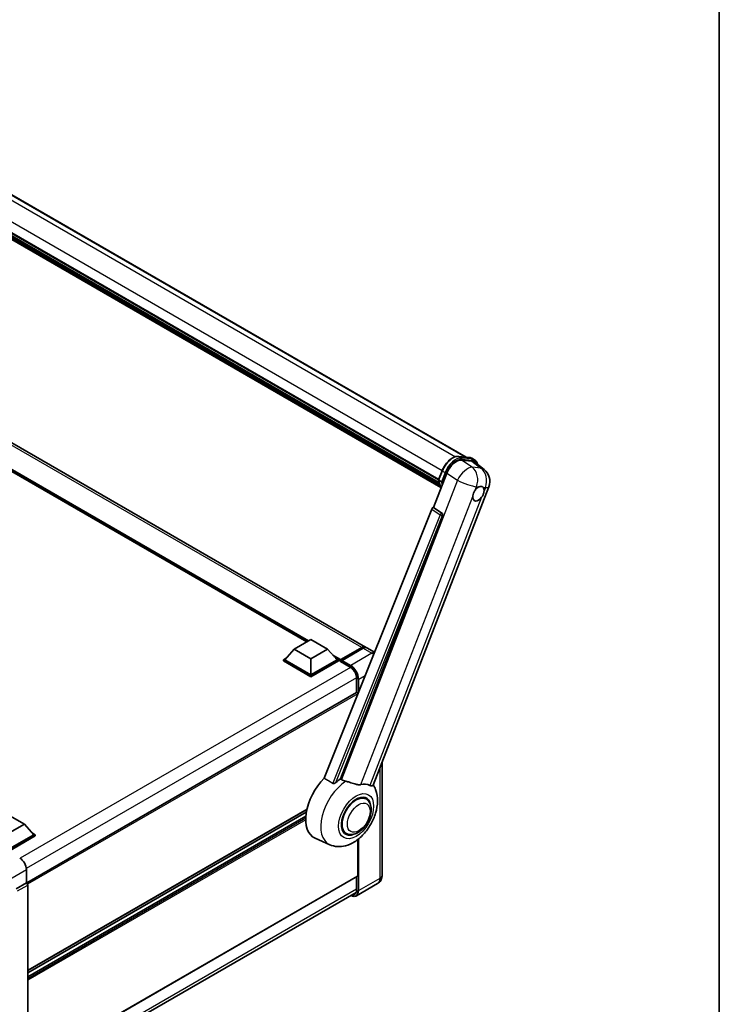
# Model space of a CAD drawing. Units: millimetres. Extents: x 0 to 11996, y 0 to 1686.
# Drawn here: x 1976 to 2346, y 291 to 812 of the extents above; entities that cross this region are included whole.
import ezdxf

# ---------------------------------------------------------------- set-up
doc = ezdxf.new("R2010")
doc.units = ezdxf.units.MM
doc.header["$LTSCALE"] = 6
for name, color, linetype, lineweight in [('Border (ISO)', 7, 'Continuous', 35), ('Visible (ISO)', 7, 'Continuous', 35), ('Visible Narrow (ISO)', 7, 'Continuous', 25)]:
    doc.layers.add(name, color=color, linetype=linetype, lineweight=lineweight)

# ---------------------------------------------------------------- blocks, each defined once
blk = doc.blocks.new('図面枠 tk図枠')
at = {"layer": 'Border (ISO)'}
blk.add_line((405.5, 289), (405.5, 8), dxfattribs=at)

msp = doc.modelspace()

# ---------------------------------------------------------------- linework, layer by layer
at = {"layer": 'Visible (ISO)'}
for p, q in [((1952.866, 730.0532), (2211.9744, 580.4569)), ((1936.7863, 718.9349), (2197.4598, 568.435)), ((1936.8507, 719.1292), (2197.5332, 568.6241)), ((1937.2974, 717.0276), (2197.7818, 566.6369)), ((1937.3157, 717.3966), (2197.6669, 567.0828)), ((1938.006, 715.8518), (2198.1014, 565.6857)), ((1938.1319, 715.443), (2198.2923, 565.2393)), ((1939.1039, 714.6125), (2198.4772, 564.8632)), ((1939.2645, 714.2292), (2198.7206, 564.4321)), ((2158.8282, 479.9178), (1916.2906, 619.9469)), ((2127.7611, 482.6561), (1918.6039, 603.4131)), ((2208.0339, 580.8088), (2213.5452, 580.3166)), ((2209.5618, 578.8362), (2215.1104, 578.3407)), ((2214.9956, 579.8673), (2216.4098, 579.0508)), ((2216.5857, 577.7754), (2221.4968, 573.964)), ((2194.7819, 553.7577), (2201.8638, 572.01)), ((2197.4479, 568.4043), (2199.3129, 573.2111)), ((2197.5832, 568.1872), (2198.9974, 567.3707)), ((2162.7655, 406.7979), (2224.0503, 564.7502)), ((2193.8134, 552.9201), (2136.957, 410.4902)), ((2194.7819, 553.7577), (2194.7699, 553.7588)), ((2199.224, 550.7582), (2194.7819, 553.7577)), ((2145.505, 410.1388), (2199.5662, 549.4734)), ((2121.0486, 478.7807), (2129.8874, 483.8838)), ((2129.8874, 483.8838), (2138.7263, 478.7807)), ((2145.7266, 473.3102), (2156.8282, 479.7197)), ((2163.5772, 477.1759), (2159.5353, 479.5095)), ((2121.0486, 478.7807), (2116.0281, 473.1469)), ((2129.8874, 473.6776), (2121.0486, 478.7807)), ((2138.7263, 478.7807), (2129.8874, 473.6776)), ((2138.7263, 478.7807), (2143.7467, 473.1469)), ((2145.5663, 472.8531), (2156.88, 479.385)), ((2157.5353, 479.3114), (2146.3984, 472.8815)), ((2115.321, 473.1469), (2116.7775, 473.9877)), ((2115.321, 472.5753), (2115.321, 473.1469)), ((2129.8874, 464.7369), (2115.321, 473.1469)), ((2129.8874, 464.1654), (2115.321, 472.5753)), ((2129.8874, 465.1452), (2116.0281, 473.1469)), ((2129.8874, 473.6776), (2129.8874, 465.1452)), ((2143.7467, 473.1469), (2129.8874, 465.1452)), ((2144.4538, 473.1469), (2129.8874, 464.7369)), ((2144.4538, 472.5753), (2129.8874, 464.1654)), ((2142.9974, 473.9877), (2144.4538, 473.1469)), ((2144.4538, 472.5753), (2144.4538, 473.1469)), ((2145.5145, 472.4062), (2144.4538, 473.0186)), ((2145.5145, 472.5753), (2145.5145, 472.9427)), ((2145.5145, 472.3712), (2145.5145, 472.7386)), ((2145.5663, 472.2567), (2150.6928, 469.2969)), ((2146.2216, 472.5345), (2145.6913, 472.8407)), ((2146.2216, 472.5753), (2146.2216, 472.5345)), ((2129.8874, 464.1654), (2129.8874, 464.7369)), ((2154.1033, 463.3897), (2154.1033, 455.8619)), ((2154.1033, 455.8619), (1979.5275, 355.0705)), ((2154.7069, 454.955), (2154.7069, 455.2248)), ((2167.5457, 419.1181), (2167.5457, 359.0823)), ((2159.073, 399.5086), (2157.4336, 400.4551)), ((1969.4449, 391.2523), (1978.2837, 386.1491)), ((2127.7578, 393.9769), (1980.0515, 308.6986)), ((2127.4746, 392.5537), (1980.0515, 307.4389)), ((1978.2837, 386.1491), (1969.4449, 381.046)), ((1978.2837, 386.1491), (1983.3042, 380.5153)), ((2127.2023, 390.4158), (1980.0515, 305.4583)), ((1983.3042, 380.5153), (1969.4449, 372.5137)), ((1984.0113, 380.5153), (1969.4449, 372.1054)), ((1982.5549, 381.3562), (1984.0113, 380.5153)), ((1984.0113, 379.9438), (1984.0113, 380.5153)), ((2148.573, 381.3221), (2146.9336, 382.2686)), ((1984.0113, 379.9438), (1969.7984, 371.738)), ((2139.8986, 375.2969), (2132.1486, 378.7268)), ((2154.7069, 358.8782), (2154.7069, 378.0696)), ((1979.3444, 362.1466), (1979.3444, 355.2039)), ((1979.3444, 355.2039), (1973.8559, 352.0351)), ((1979.3444, 355.2039), (1979.3448, 355.2037)), ((2154.6033, 358.6493), (1980.0515, 257.8717)), ((2165.1315, 354.7026), (2153.9946, 348.2727)), ((2154.1033, 358.3606), (2154.1033, 351.5297)), ((1979.2273, 249.3069), (2153.7892, 350.0904)), ((1980.0515, 353.9797), (1980.0515, 257.6321))]:
    msp.add_line(p, q, dxfattribs=at)
msp.add_arc((2216.592, 567.644), 8, 338.793977, 52.185752, dxfattribs=at)
for centre, major_axis, ratio, start_param, end_param in [((2206.7599, 571.5152), (-3.9678, -6.9644), 0.57952204, 3.40056789, 4.96376802), ((2212.2338, 571.0263), (4.0623, 6.9451), 0.57513686, 6.20770977, 6.54772141), ((2218.5233, 561.0743), (2.125, 3.6806), 0.57735027, 0.6952205, 1.3991746), ((2218.5233, 561.0743), (2.125, 3.6806), 0.57735027, 5.40760948, 6.11156358), ((2218.5233, 561.0743), (-2.125, -3.6806), 0.57735027, 5.40760948, 7.68235991), ((2194.4196, 552.8436), (-0.496, -0.8706), 0.5794272, 3.40055377, 4.94779415), ((2198.8055, 549.8864), (-0.0268, -1.0002), 0.83822063, 1.16770984, 2.6512397), ((2156.8282, 476.4537), (2, 3.4641), 0.57735027, 6.10547471, 7.06858347), ((2157.5353, 476.0454), (2, 3.4641), 0.57735027, 0, 0.78539816), ((2145.7266, 473.0652), (0.15, 0.2598), 0.57735027, 0.78539816, 2.35619449), ((2145.6913, 472.6365), (-0.125, 0.2165), 0.57735027, 5.49778714, 7.06858347), ((2145.6913, 472.4732), (-0.125, -0.2165), 0.57735027, 5.49778714, 6.28318531), ((2146.3984, 472.6774), (-0.125, -0.2165), 0.57735027, 3.92699082, 5.49778714), ((2154.3533, 455.4289), (-0.25, 0.433), 0.57735027, 3.92699082, 6.28318531), ((2141.979, 397.2535), (-10.5, -18.1865), 0.57735027, 4.27198711, 6.34508866), ((2146.9287, 394.3958), (10.1938, 17.6562), 0.57735027, 0.88431348, 1.05235894), ((2152.5856, 391.1298), (8.8752, 15.3722), 0.57735027, 0.04275891, 0.48083986), ((2153.823, 390.4153), (-5.5, -9.5263), 0.57735027, 2.51814983, 6.90662813), ((2153.823, 390.4153), (-5.25, -9.0933), 0.57735027, 3.14159265, 6.28318531), ((2153.823, 390.4153), (-5.25, -9.0933), 0.57735027, 3.14159265, 6.28318531), ((1975.8067, 364.1841), (-2.5, 4.3301), 0.5780539, 3.9275998, 5.49717816), ((1979.344, 354.3872), (-0.5, 0.866), 0.5780539, 3.9275998, 5.49717816), ((2154.3533, 359.0823), (0.25, -0.433), 0.57735027, 0, 0.78539816)]:
    msp.add_ellipse(centre, major_axis=major_axis, ratio=ratio, start_param=start_param, end_param=end_param, dxfattribs=at)
for points, knots in [([(2199.3129, 573.2111), (2199.639, 574.0517), (2200.0535, 574.8819), (2201.0209, 576.4461), (2201.5736, 577.18), (2202.7682, 578.4839), (2203.4099, 579.0538), (2204.7292, 579.9756), (2205.4067, 580.3277), (2206.746, 580.7722), (2207.4091, 580.8646), (2208.0339, 580.8088)], [3.14159265, 3.14159265, 3.14159265, 3.14159265, 3.45575192, 3.45575192, 3.76991118, 3.76991118, 4.08407045, 4.08407045, 4.39822972, 4.39822972, 4.71238898, 4.71238898, 4.71238898, 4.71238898]), ([(2213.5452, 580.3166), (2213.6494, 580.3073), (2213.7524, 580.2939), (2213.9558, 580.2588), (2214.0561, 580.2371), (2214.2537, 580.1854), (2214.351, 580.1554), (2214.5419, 580.0871), (2214.6355, 580.0488), (2214.8187, 579.9641), (2214.9083, 579.9177), (2214.9956, 579.8673)], [4.71238898, 4.71238898, 4.71238898, 4.71238898, 4.764748858, 4.764748858, 4.817108736, 4.817108736, 4.869468613, 4.869468613, 4.921828491, 4.921828491, 4.974188368, 4.974188368, 4.974188368, 4.974188368]), ([(2218.2018, 576.5212), (2218.2006, 576.5255), (2218.1995, 576.5298), (2218.0495, 577.0894), (2217.8246, 577.5918), (2217.2234, 578.4471), (2216.8461, 578.7989), (2216.4098, 579.0508)], [0.783371756, 0.783371756, 0.783371756, 0.783371756, 0.785398163, 0.785398163, 1.047197551, 1.047197551, 1.308996939, 1.308996939, 1.308996939, 1.308996939]), ([(2197.4479, 568.4043), (2197.4422, 568.3897), (2197.4397, 568.3745), (2197.4421, 568.3296), (2197.4554, 568.2992), (2197.5046, 568.2403), (2197.5394, 568.2125), (2197.5832, 568.1872)], [-0.047751254, -0.047751254, -0.047751254, -0.047751254, -0.0376220805, -0.0376220805, -0.0185556094, -0.0185556094, 0, 0, 0, 0]), ([(2198.8461, 564.2326), (2198.6337, 564.5586), (2198.443, 564.9078), (2198.0676, 565.7329), (2197.8943, 566.2195), (2197.6163, 567.2468), (2197.5115, 567.7875), (2197.4413, 568.3509)], [2.117683077, 2.117683077, 2.117683077, 2.117683077, 2.223677615, 2.223677615, 2.354038249, 2.354038249, 2.484398882, 2.484398882, 2.484398882, 2.484398882]), ([(2199.7176, 567.2953), (2199.7169, 567.295), (2199.7161, 567.2947), (2199.6886, 567.2851), (2199.6592, 567.2775), (2199.5962, 567.2658), (2199.5627, 567.2617), (2199.4657, 567.2558), (2199.3996, 567.2579), (2199.27, 567.2742), (2199.2077, 567.2875), (2199.0927, 567.3234), (2199.0411, 567.3455), (2198.9974, 567.3707)], [-0.0003347789, -0.0003347789, -0.0003347789, -0.0003347789, 0, 0, 0.011463002, 0.011463002, 0.0228675214, 0.0228675214, 0.0430502261, 0.0430502261, 0.0621538264, 0.0621538264, 0.0807455701, 0.0807455701, 0.0807455701, 0.0807455701]), ([(2215.5303, 559.6588), (2215.5363, 559.7389), (2215.5443, 559.8203), (2215.611, 560.3649), (2215.7381, 560.8577), (2216.0896, 561.7638), (2216.3391, 562.2413), (2216.6845, 562.7589), (2216.7379, 562.836), (2216.7924, 562.9118)], [4.535339596, 4.535339596, 4.535339596, 4.535339596, 4.561894963, 4.561894963, 4.711051305, 4.711051305, 4.860207647, 4.860207647, 4.886763014, 4.886763014, 4.886763014, 4.886763014]), ([(2218.7939, 564.6866), (2218.8602, 564.718), (2218.9263, 564.7469), (2219.3602, 564.9203), (2219.7146, 564.9782), (2220.3235, 564.9238), (2220.6212, 564.8077), (2220.9011, 564.5705), (2220.9416, 564.5321), (2220.98, 564.4914)], [4.535339596, 4.535339596, 4.535339596, 4.535339596, 4.561894963, 4.561894963, 4.711051305, 4.711051305, 4.860207647, 4.860207647, 4.886763014, 4.886763014, 4.886763014, 4.886763014]), ([(2221.5163, 562.4898), (2221.5103, 562.4098), (2221.5018, 562.3286), (2221.4307, 561.7865), (2221.2948, 561.2989), (2220.9432, 560.3928), (2220.7027, 559.9101), (2220.3617, 559.39), (2220.3086, 559.3127), (2220.2541, 559.2369)], [4.535339596, 4.535339596, 4.535339596, 4.535339596, 4.561894963, 4.561894963, 4.711051305, 4.711051305, 4.860207647, 4.860207647, 4.886763014, 4.886763014, 4.886763014, 4.886763014]), ([(2156.88, 479.385), (2157.0175, 479.4644), (2157.1562, 479.532), (2157.4335, 479.6414), (2157.5721, 479.6832), (2157.8465, 479.7387), (2157.9824, 479.7524), (2158.2481, 479.7494), (2158.3779, 479.7328), (2158.5237, 479.6946), (2158.5451, 479.6885), (2158.5663, 479.6819)], [1.570796327, 1.570796327, 1.570796327, 1.570796327, 1.727875959, 1.727875959, 1.884955592, 1.884955592, 2.042035225, 2.042035225, 2.199114858, 2.199114858, 2.226350272, 2.226350272, 2.226350272, 2.226350272]), ([(2150.6928, 469.2969), (2151.04, 469.0965), (2151.3915, 468.8304), (2152.0657, 468.1909), (2152.3882, 467.8171), (2152.9694, 466.9989), (2153.2277, 466.5544), (2153.6525, 465.6418), (2153.8188, 465.1737), (2154.0427, 464.2648), (2154.1005, 463.824), (2154.1033, 463.4096), (2154.1033, 463.3996), (2154.1033, 463.3897)], [0, 0, 0, 0, 0.31107929, 0.31107929, 0.6234698, 0.6234698, 0.93705488, 0.93705488, 1.25066041, 1.25066041, 1.56309811, 1.56309811, 1.57079633, 1.57079633, 1.57079633, 1.57079633]), ([(2139.8986, 375.2969), (2141.1673, 374.7355), (2142.52, 374.4206), (2145.3399, 374.2207), (2146.7941, 374.3924), (2149.885, 375.1905), (2151.4717, 375.9243), (2154.706, 377.9378), (2156.3027, 379.3064), (2159.1956, 382.4384), (2160.4825, 384.2117), (2162.6309, 387.9724), (2163.4965, 389.9558), (2164.7375, 394.0506), (2165.1108, 396.1624), (2165.1837, 400.3655), (2164.9059, 402.4721), (2163.7815, 405.3664), (2163.3633, 406.1983), (2162.8405, 406.9911)], [1.37090029, 1.37090029, 1.37090029, 1.37090029, 1.5828623, 1.5828623, 1.82473816, 1.82473816, 2.13352035, 2.13352035, 2.50692303, 2.50692303, 2.887684, 2.887684, 3.26403173, 3.26403173, 3.64498683, 3.64498683, 4.01639556, 4.01639556, 4.16922133, 4.16922133, 4.16922133, 4.16922133]), ([(2143.1257, 408.2568), (2143.0146, 408.1578), (2142.8839, 408.0609), (2142.573, 407.8777), (2142.3884, 407.7967), (2142.0863, 407.719), (2141.9536, 407.7), (2141.7671, 407.7098), (2141.7069, 407.7194), (2141.6017, 407.7499), (2141.5557, 407.7696), (2141.5147, 407.7938)], [0.192845303, 0.192845303, 0.192845303, 0.192845303, 0.240507365, 0.240507365, 0.297130074, 0.297130074, 0.334079186, 0.334079186, 0.352553742, 0.352553742, 0.369009283, 0.369009283, 0.369009283, 0.369009283]), ([(2148.4146, 408.8843), (2148.4108, 408.8852), (2148.4069, 408.8861), (2147.5134, 409.0967), (2146.6895, 409.4168), (2146.0243, 409.8223)], [2.102258604, 2.102258604, 2.102258604, 2.102258604, 2.10340374, 2.10340374, 2.370180755, 2.370180755, 2.370180755, 2.370180755]), ([(2156.3494, 407.1289), (2156.1822, 407.0931), (2156.01, 407.0685), (2155.557, 407.0345), (2155.2721, 407.0412), (2154.3967, 407.13), (2153.7851, 407.2772), (2152.2525, 407.7221), (2151.2907, 408.0583), (2149.6476, 408.5642), (2149.0257, 408.7409), (2148.4146, 408.8843)], [-5.27158626, -5.27158626, -5.27158626, -5.27158626, -5.18721863, -5.18721863, -5.05628435, -5.05628435, -4.79921142, -4.79921142, -4.44219969, -4.44219969, -4.22248819, -4.22248819, -4.22248819, -4.22248819]), ([(2162.7654, 406.7977), (2162.7525, 406.7645), (2162.7347, 406.7325), (2162.597, 406.5488), (2162.3596, 406.4407), (2161.8757, 406.447), (2161.7004, 406.4748), (2161.3707, 406.5757), (2161.2254, 406.6335), (2161.0732, 406.707)], [-7.96538497, -7.96538497, -7.96538497, -7.96538497, -7.917688575, -7.917688575, -7.676295197, -7.676295197, -7.560988477, -7.560988477, -7.477759094, -7.477759094, -7.477759094, -7.477759094]), ([(2148.573, 381.3221), (2149.153, 380.9872), (2149.802, 380.7781), (2151.1848, 380.6075), (2151.9183, 380.6684), (2153.4896, 381.0515), (2154.321, 381.4243), (2155.9831, 382.4583), (2156.8065, 383.1468), (2158.314, 384.7339), (2158.9978, 385.6321), (2160.1691, 387.546), (2160.6581, 388.56), (2161.4019, 390.6286), (2161.6557, 391.6828), (2161.8818, 393.7568), (2161.8525, 394.7773), (2161.4478, 396.6381), (2161.0903, 397.4919), (2160.1394, 398.7338), (2159.6418, 399.1802), (2159.073, 399.5086)], [1.30899694, 1.30899694, 1.30899694, 1.30899694, 1.54898108, 1.54898108, 1.81321676, 1.81321676, 2.13318584, 2.13318584, 2.48503901, 2.48503901, 2.83543378, 2.83543378, 3.18255481, 3.18255481, 3.53168486, 3.53168486, 3.88468465, 3.88468465, 4.21520983, 4.21520983, 4.45058959, 4.45058959, 4.45058959, 4.45058959]), ([(2165.1315, 354.7026), (2165.498, 354.9142), (2165.8342, 355.1768), (2166.4074, 355.7568), (2166.6447, 356.0731), (2167.0223, 356.7108), (2167.1635, 357.0321), (2167.3729, 357.6553), (2167.4415, 357.9576), (2167.5278, 358.5375), (2167.5457, 358.8154), (2167.5457, 359.0823)], [3.926990817, 3.926990817, 3.926990817, 3.926990817, 4.08407045, 4.08407045, 4.241150082, 4.241150082, 4.398229715, 4.398229715, 4.555309348, 4.555309348, 4.71238898, 4.71238898, 4.71238898, 4.71238898]), ([(2154.1033, 351.5297), (2154.1033, 351.3273), (2154.0895, 351.1342), (2154.0355, 350.7719), (2153.9954, 350.6027), (2153.8912, 350.2926), (2153.8272, 350.1517), (2153.6785, 349.9006), (2153.5939, 349.7904), (2153.4066, 349.6009), (2153.3041, 349.5216), (2153.1928, 349.4573)], [1.570796327, 1.570796327, 1.570796327, 1.570796327, 1.727875959, 1.727875959, 1.884955592, 1.884955592, 2.042035225, 2.042035225, 2.199114858, 2.199114858, 2.35619449, 2.35619449, 2.35619449, 2.35619449]), ([(2153.9946, 348.2727), (2153.8244, 348.1745), (2153.6408, 348.0995), (2153.2545, 347.9985), (2153.0519, 347.9723), (2152.6345, 347.9677), (2152.4196, 347.9892), (2151.9832, 348.0775), (2151.7616, 348.1442), (2151.3609, 348.3022), (2151.1823, 348.3859), (2151.004, 348.4823)], [2.35619449, 2.35619449, 2.35619449, 2.35619449, 2.513274123, 2.513274123, 2.670353756, 2.670353756, 2.827433388, 2.827433388, 2.984513021, 2.984513021, 3.110002899, 3.110002899, 3.110002899, 3.110002899])]:
    msp.add_open_spline(points, degree=3, knots=knots, dxfattribs=at)
for points in [[(2136.957, 410.4902), (2139.2527, 409.1329), (2141.5147, 407.7938)], [(2146.0243, 409.8223), (2145.7649, 409.9804), (2145.505, 410.1388)]]:
    msp.add_open_spline(points, degree=2, dxfattribs=at)
at = {"layer": 'Visible Narrow (ISO)'}
for p, q in [((1946.2002, 730.8972), (2206.4277, 580.6548)), ((1951.6945, 730.4148), (2211.3295, 580.5145)), ((1938.7058, 723.9104), (2199.3896, 573.4046)), ((2156.8282, 479.7197), (1914.2906, 619.7488)), ((2128.65, 483.1694), (1915.499, 606.2321)), ((2128.2257, 482.9244), (1916.3982, 605.2231)), ((2127.9075, 482.7407), (1917.0726, 604.4663)), ((2208.1662, 580.7664), (2213.6775, 580.2742)), ((2208.1662, 580.7664), (2209.5804, 579.9499)), ((2215.1788, 575.0434), (2209.5618, 578.8362)), ((2215.0918, 579.4577), (2209.5804, 579.9499)), ((2209.7572, 579.2902), (2215.2685, 578.7979)), ((2213.6775, 580.2742), (2215.0918, 579.4577)), ((2215.1104, 578.3407), (2219.9027, 574.6215)), ((2219.9027, 574.6215), (2215.1788, 575.0434)), ((2207.4808, 568.2172), (2146.0243, 409.8223)), ((2197.5832, 568.1872), (2199.4729, 573.0576)), ((2200.8871, 572.2411), (2198.9974, 567.3707)), ((2199.4729, 573.0576), (2200.8871, 572.2411)), ((2199.7176, 567.2953), (2201.5468, 572.0096)), ((2201.8638, 572.01), (2207.4808, 568.2172)), ((2216.7924, 562.9118), (2217.525, 564.7999)), ((2217.525, 564.7999), (2218.7939, 564.6866)), ((2220.98, 564.4914), (2222.2489, 564.378)), ((2222.2489, 564.378), (2221.5163, 562.4898)), ((2156.3494, 407.1289), (2215.5303, 559.6588)), ((2220.2541, 559.2369), (2161.0732, 406.707)), ((2193.8134, 552.9201), (2198.2503, 549.9211)), ((2199.2068, 550.7597), (2194.7699, 553.7588)), ((2198.2503, 549.9211), (2141.5147, 407.7938)), ((2143.1257, 408.2568), (2199.5, 549.4793)), ((2199.224, 550.7582), (2199.2068, 550.7597)), ((2199.5, 549.4793), (2199.5662, 549.4734)), ((2145.7266, 473.3102), (2141.3489, 475.8376)), ((2145.5145, 472.9427), (2142.2481, 474.8286)), ((2145.6913, 472.8407), (2157.005, 479.3726)), ((2162.1315, 476.6578), (2150.9946, 470.2279)), ((2157.005, 479.3726), (2157.3232, 479.1889)), ((2157.5353, 479.3114), (2162.1315, 476.6578)), ((2150.914, 469.1608), (1975.9815, 368.1634)), ((2145.5145, 472.5753), (2142.9225, 474.0718)), ((2150.641, 469.4114), (2145.5145, 472.3712)), ((2146.2216, 472.5753), (2150.8178, 469.9217)), ((2150.9946, 470.2279), (2146.3984, 472.8815)), ((2155.2372, 462.8794), (2158.6588, 464.8549)), ((2154.096, 463.6494), (1979.3098, 362.7365)), ((2154.1765, 455.8845), (2154.1765, 463.2877)), ((2154.8836, 462.8794), (2154.8836, 455.3979)), ((2155.2372, 456.2836), (2155.2372, 462.8794)), ((2154.7069, 455.2248), (1979.989, 354.3514)), ((2166.3741, 416.0986), (2166.3741, 357.4493)), ((2127.8026, 394.1719), (1980.0515, 308.8677)), ((2127.1939, 390.3095), (1980.0515, 305.3568)), ((2127.1392, 389.2981), (1980.0515, 304.377)), ((2127.1308, 388.4768), (1980.0515, 303.5605)), ((2154.8836, 378.2077), (2154.8836, 351.0194)), ((2155.2372, 351.0194), (2155.2372, 378.4924)), ((1970.55, 357.0692), (1979.3444, 362.1466)), ((1979.3448, 355.2037), (1973.8563, 352.0349)), ((2154.7069, 358.8782), (1980.0515, 258.0408)), ((2154.1765, 351.4276), (2154.1765, 358.4029)), ((2166.3741, 357.4493), (2155.2372, 351.0194)), ((1974.563, 350.8109), (1980.0515, 353.9797)), ((2154.1033, 351.7936), (1979.3444, 250.8965))]:
    msp.add_line(p, q, dxfattribs=at)
for centre, major_axis, ratio, start_param, end_param in [((2204.9842, 572.5654), (4.5, 7.7942), 0.57735027, 0.26179939, 1.83259571), ((2206.3984, 571.7489), (4.5, 7.7942), 0.57735027, 0.26179939, 1.83259571), ((2206.752, 571.5447), (4.25, 7.3612), 0.57735027, 0.26179939, 1.83259571), ((2207.9894, 580.3108), (0.0445, 0.498), 0.78867513, 5.9323059, 6.28318531), ((2209.4036, 579.4943), (0.0445, 0.498), 0.78867513, 4.36150957, 5.9323059), ((2213.5008, 579.8186), (0.0445, 0.498), 0.78867513, 5.9323059, 6.28318531), ((2210.4956, 572.0731), (4.5, 7.7942), 0.57735027, 0, 0.26179939), ((2214.915, 579.0021), (0.0445, 0.498), 0.78867513, 4.36150957, 5.9323059), ((2211.9098, 571.2566), (4.5, 7.7942), 0.57735027, 0, 0.26179939), ((2212.2633, 571.0525), (4.25, 7.3612), 0.57735027, 5.86317441, 6.54498469), ((2211.8681, 568.0659), (4.4769, 6.6301), 0.48615458, 0.3031075, 1.86630763), ((2211.8681, 568.0659), (0.7117, 7.9683), 0.78867513, 4.36150957, 5.84503943), ((2216.592, 567.644), (-0.7117, -7.9683), 0.78867513, 1.21991692, 2.70344678), ((2216.592, 567.644), (4.9048, 6.32), 0.62311053, 0, 0.34001164), ((2209.5147, 576.8936), (-8.51, -14.7398), 0.57735027, 5.62896416, 5.98192027), ((2199.779, 573.0303), (-0.4661, 0.1809), 0.21132487, 0, 0.93888201), ((2201.1933, 572.2138), (0.4661, -0.1809), 0.21132487, 4.08047467, 5.65127099), ((2211.8681, 568.0659), (7.4583, -2.8938), 0.21132487, 4.16774113, 5.65127099), ((2210.9289, 576.0771), (-8.51, -14.7398), 0.57735027, 5.62896416, 5.77753779), ((2211.2825, 575.873), (8.26, 14.3067), 0.57735027, 2.4975825, 2.54520482), ((2216.592, 567.644), (7.4583, -2.8938), 0.21132487, 5.65127099, 6.28318531), ((2198.7929, 549.8876), (0.56, 0.8285), 0.48730512, 0.3033371, 1.85057748), ((2198.7929, 549.8876), (0.9287, -0.3707), 0.19861581, 4.16972768, 5.65325754), ((2198.7929, 549.8876), (0.089, 0.996), 0.78867513, 4.36150957, 5.84503943), ((2157.005, 476.3516), (1.85, 3.2043), 0.57735027, 0.15155638, 0.78539816), ((2157.005, 479.1685), (-0.125, 0.2165), 0.57735027, 5.49778714, 6.28318531), ((2162.1315, 473.3918), (2, 3.4641), 0.57735027, 0.27129336, 0.78539816), ((2162.1315, 471.7588), (3, -5.1962), 0.57735027, 2.1266972, 2.35619449), ((2150.8178, 469.5134), (-0.125, -0.2165), 0.57735027, 5.49778714, 6.28318531), ((2150.641, 465.3289), (-2.5, 4.3301), 0.57735027, 3.92699082, 5.49778714), ((2150.9946, 470.0238), (0.125, 0.2165), 0.57735027, 0.78539816, 2.35619449), ((2150.8178, 465.2268), (2.875, -4.9796), 0.57735027, 0.78539816, 2.35619449), ((2150.9946, 465.3289), (-3, 5.1962), 0.57735027, 3.92699082, 5.49778714), ((2154.3533, 463.3897), (-0.25, 0), 0.57735027, 0, 0.78539816), ((2155.0604, 462.9815), (0.25, 0), 0.57735027, 3.92699082, 5.49778714), ((2149.3046, 393.024), (-10.0468, -17.4016), 0.57735027, 3.98967557, 6.34508866), ((2162.1315, 359.8988), (3, -5.1962), 0.57735027, 0, 0.78539816), ((2163.5457, 359.0823), (4, 0), 0.57735027, 5.49778714, 6.28318531), ((2150.8178, 353.3668), (2.875, -4.9796), 0.57735027, 5.56327508, 7.06858347), ((2150.641, 353.4689), (2.5, -4.3301), 0.57735027, 5.8321585, 7.06858347), ((2150.8178, 353.5709), (2.375, -4.1136), 0.57735027, 5.95730235, 6.28318531), ((2150.9946, 353.4689), (3, -5.1962), 0.57735027, 0, 0.78539816), ((2154.3533, 351.5297), (-0.25, 0), 0.57735027, 0, 0.78539816), ((2155.0604, 351.1214), (0.25, 0), 0.57735027, 3.92699082, 5.49778714)]:
    msp.add_ellipse(centre, major_axis=major_axis, ratio=ratio, start_param=start_param, end_param=end_param, dxfattribs=at)
for centre, major_axis in [((2153.823, 390.4153), (-6.5601, -11.3625)), ((2155.2372, 389.5988), (-4.25, -7.3612))]:
    msp.add_ellipse(centre, major_axis=major_axis, ratio=0.57735027, dxfattribs=at)

# ---------------------------------------------------------------- block references
at = {"xscale": 6, "yscale": 6, "zscale": 6}
msp.add_blockref('図面枠 tk図枠', (-87, -48), dxfattribs=at)

doc.saveas('drawing.dxf')
